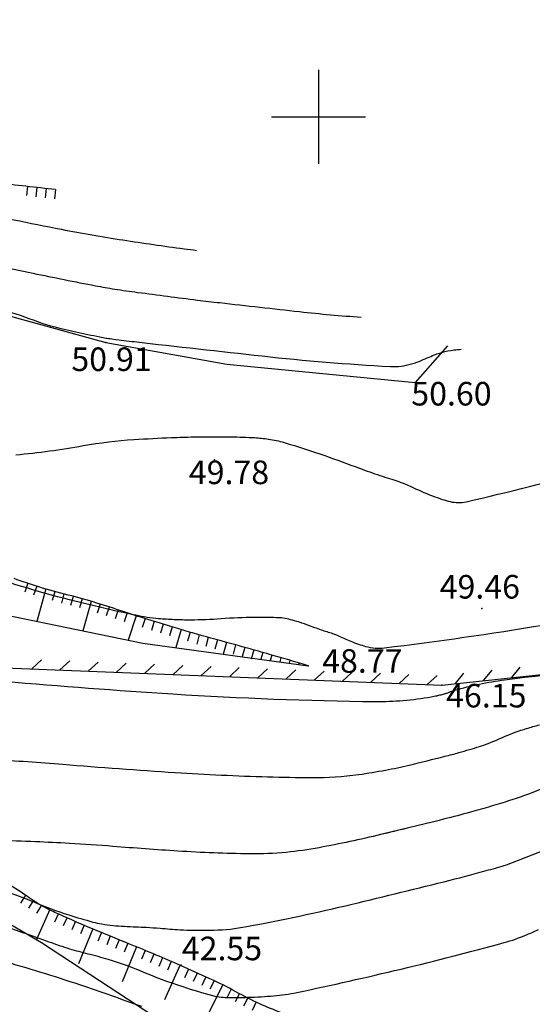
# Model space of a CAD drawing. Extents: x 552230 to 552694, y 4793419 to 4793621.
# Drawn here: x 552614 to 552625, y 4793561 to 4793582 of the extents above; entities that cross this region are included whole.
import ezdxf

# ---------------------------------------------------------------- set-up
doc = ezdxf.new("R2010")
doc.units = 0
doc.header["$MEASUREMENT"] = 0
doc.header["$PDSIZE"] = 1
doc.linetypes.add('CONTINUA', pattern=[0])
for name, color, linetype in [('252', 7, 'CONTINUOUS'), ('CMC', 6, 'CONTINUA'), ('CV', 7, 'CONTINUOUS'), ('CVD', 2, 'CONTINUOUS'), ('PUNTOS', 7, 'CONTINUOUS'), ('RT', 52, 'CONTINUA'), ('Z', 7, 'CONTINUOUS')]:
    doc.layers.add(name, color=color, linetype=linetype)
doc.styles.get("Standard").update_dxf_attribs({"font": 'txt.shx'})

msp = doc.modelspace()

# ---------------------------------------------------------------- linework, layer by layer
at = {"layer": '252', "color": 252}
for points in [[(552620, 4793581), (552620, 4793579)], [(552619, 4793580), (552621, 4793580)]]:
    msp.add_lwpolyline(points, dxfattribs=at)
at = {"layer": 'CMC', "color": 7}
for p, q in [((552613.916, 4793568.288), (552614.124, 4793568.48)), ((552614.515, 4793568.264), (552614.723, 4793568.456)), ((552615.115, 4793568.241), (552615.323, 4793568.432)), ((552615.714, 4793568.217), (552615.922, 4793568.409)), ((552616.314, 4793568.193), (552616.522, 4793568.385)), ((552616.914, 4793568.169), (552617.121, 4793568.361)), ((552617.513, 4793568.145), (552617.721, 4793568.337)), ((552618.113, 4793568.122), (552618.32, 4793568.314)), ((552624.101, 4793568.101), (552624.278, 4793568.322)), ((552618.712, 4793568.098), (552618.92, 4793568.29)), ((552619.312, 4793568.074), (552619.519, 4793568.266)), ((552619.911, 4793568.05), (552620.119, 4793568.242)), ((552620.511, 4793568.027), (552620.718, 4793568.219)), ((552621.11, 4793568.003), (552621.318, 4793568.195)), ((552621.71, 4793567.979), (552621.918, 4793568.171)), ((552622.309, 4793567.955), (552622.517, 4793568.147)), ((552622.907, 4793567.974), (552623.085, 4793568.194)), ((552623.504, 4793568.038), (552623.682, 4793568.258))]:
    msp.add_line(p, q, dxfattribs=at)
msp.add_lwpolyline([(552612.799, 4793568.332), (552622.619, 4793567.943), (552632.011, 4793568.947), (552637.027, 4793570.812)], dxfattribs=at)
at = {"layer": 'CV', "color": 252}
for points in [[(552599.008, 4793581.81, 0.011503), (552599.941, 4793581.506, -0.00953), (552601.657, 4793580.954, -0.001944), (552601.879, 4793580.877, 0.008345), (552601.931, 4793580.86, 0.009864), (552601.977, 4793580.846, -0.001972), (552602.209, 4793580.782, -0.009232), (552604.155, 4793580.198, 0.008667), (552606.226, 4793579.574, 0.021327), (552608.244, 4793579.096, -0.020814), (552610.311, 4793578.608, -0.007874), (552611.018, 4793578.398, 0.014267), (552611.409, 4793578.287, 0.005796), (552611.703, 4793578.216, 0.002081), (552612.526, 4793578.032, 0.006156), (552614.547, 4793577.614, 0.009608), (552615.85, 4793577.387, 0.005381), (552617.15, 4793577.201, 0.000436), (552617.413, 4793577.166, 0.001202)], [(552596.632, 4793581.669, 0.022289), (552597.662, 4793581.281, 0.006381), (552598.539, 4793581.008, -0.006881), (552599.352, 4793580.753, -0.009263), (552600.796, 4793580.249, 0.014415), (552601.728, 4793579.935, 0.01047), (552602.712, 4793579.656, -0.007171), (552604.151, 4793579.259, -0.005197), (552605.195, 4793578.943, 0.007218), (552605.948, 4793578.719, 0.018029), (552606.681, 4793578.54, -0.012086), (552607.776, 4793578.286, -0.016927), (552609.348, 4793577.825, 0.017892), (552610.835, 4793577.392, 0.005796), (552612.317, 4793577.035, 0.005302), (552613.944, 4793576.682, 0.002935), (552615.271, 4793576.416, 0.009608), (552615.678, 4793576.345, 0.005381), (552616.163, 4793576.276, 0.002062), (552617.43, 4793576.113, 0.002547), (552617.908, 4793576.057, 0.00072), (552619.6, 4793575.867, 0.010377), (552620.909, 4793575.749, 0.06761)], [(552613.112, 4793575.951, -0.037545), (552613.855, 4793575.724, 0.037389), (552614.602, 4793575.496, 0.002329), (552615.108, 4793575.384, 0.00462), (552615.363, 4793575.332, 0.000618), (552615.496, 4793575.306, 0.00797), (552615.506, 4793575.304, 0.007019), (552615.51, 4793575.303, 0.000203), (552615.651, 4793575.285, 0.004407), (552616.093, 4793575.23, 0.00072), (552618.803, 4793574.926, 0.01427), (552621.525, 4793574.703, 0.087121), (552621.973, 4793574.757, 0.006491), (552622.086, 4793574.793, 0.014374), (552622.137, 4793574.812, 0.014411), (552622.309, 4793574.886, -0.017026), (552622.455, 4793574.948, -0.011756), (552622.513, 4793574.968, -0.006348), (552622.62, 4793575.002, -0.047533), (552622.871, 4793575.053, -0.001812), (552623.029, 4793575.069, -0.017798)], [(552624.77, 4793569.211, -0.011333), (552621.397, 4793568.727, -0.09988), (552621.008, 4793568.758, -0.009007), (552620.857, 4793568.804, -0.015001), (552620.768, 4793568.836, -0.016277), (552620.476, 4793568.962, 0.028029), (552620.304, 4793569.032, 0.0067), (552620.181, 4793569.072, -0.007113), (552620.064, 4793569.11, -0.006644), (552619.921, 4793569.161, 0.004314), (552619.7, 4793569.241, 0.013291), (552619.49, 4793569.309, 0.017523), (552619.327, 4793569.35, 0.043185), (552619.177, 4793569.37, 0.012356), (552618.648, 4793569.379, 0.018173), (552617.933, 4793569.348, -0.020117), (552617.287, 4793569.323, -0.010408), (552616.941, 4793569.331, -0.010784), (552616.607, 4793569.352, -0.030691), (552616.122, 4793569.424, -0.010405), (552614.716, 4793569.752, -0.02306), (552612.712, 4793570.364, 0.027218)], [(552613.341, 4793568.022, 0.00507), (552616.909, 4793567.757, 0.013233), (552621.204, 4793567.595, 0.04794), (552622.389, 4793567.696, 0.001234), (552622.515, 4793567.719, 0.012193), (552622.528, 4793567.722, 0.002797), (552622.627, 4793567.746, 0.007091), (552622.666, 4793567.756, 0.004106), (552622.695, 4793567.765, 0.004417), (552622.723, 4793567.773, 0.029817), (552622.771, 4793567.792, -0.023841), (552622.832, 4793567.816, -0.010384), (552622.836, 4793567.817, -0.000728), (552622.889, 4793567.833, -0.040571), (552623.948, 4793568.055, -0.012557), (552627.422, 4793568.403, -0.002432)], [(552624.805, 4793565.777, -0.029813), (552624.104, 4793565.508, -0.004418), (552623.715, 4793565.388, -0.00411), (552623.294, 4793565.266, -0.007085), (552622.738, 4793565.118, -0.002792), (552621.319, 4793564.771, -0.012197), (552620.014, 4793564.493, -0.023079), (552619.316, 4793564.395, -0.026069), (552618.541, 4793564.364, -0.01323), (552617.015, 4793564.421, -0.004379), (552615.64, 4793564.521, 0.00652), (552614.717, 4793564.585, 0.00491), (552613.995, 4793564.618, -0.004392), (552613.188, 4793564.654, -0.012916)], [(552621.882, 4793564.907, -0.001107), (552621.319, 4793564.771, -0.012197), (552620.014, 4793564.493, -0.023079), (552619.316, 4793564.395, -0.026069), (552618.541, 4793564.364, -0.01323), (552617.015, 4793564.421, -0.004379), (552615.64, 4793564.521, 0.00652), (552614.717, 4793564.585, 0.00491), (552613.995, 4793564.618, -0.004392), (552613.188, 4793564.654, -0.012916)], [(552613.333, 4793563.57, -0.02779), (552613.959, 4793563.343, 0.023383), (552614.702, 4793563.068, 0.010293), (552615.211, 4793562.917, 0.027684), (552615.405, 4793562.876, 0.012879), (552615.641, 4793562.844, 0.012913), (552615.877, 4793562.826, 0.004398), (552616.128, 4793562.814, -0.004916), (552616.352, 4793562.804, -0.006514), (552616.638, 4793562.785, 0.004374), (552617.065, 4793562.753, 0.013233), (552617.363, 4793562.742, 0.009467), (552617.779, 4793562.745, 0.039692), (552618.478, 4793562.82, 0.012193), (552620.712, 4793563.295, 0.002797), (552622.792, 4793563.804, 0.007091), (552623.609, 4793564.021, 0.002544), (552623.99, 4793564.13, 0.004417)], [(552613.352, 4793562.824, -0.006318), (552614.278, 4793562.499, 0.013317), (552614.72, 4793562.351, 0.013964), (552615.104, 4793562.245, -0.012483), (552615.534, 4793562.128, -0.026244), (552616.211, 4793561.886, 0.019395), (552617.122, 4793561.546, 0.012735), (552617.752, 4793561.356, 0.044687), (552617.937, 4793561.323, 0.020835), (552618.11, 4793561.314, 0.009444), (552618.491, 4793561.32, 0.005545), (552618.787, 4793561.333, 0.006351), (552619.045, 4793561.35, 0.031794), (552619.542, 4793561.422, 0.007051), (552621.753, 4793561.919, 0.007938), (552623.936, 4793562.479, 0.034639), (552624.424, 4793562.65, 0.008308), (552624.668, 4793562.759, 0.010586)], [(552613.268, 4793562.101, -0.012956), (552614.932, 4793561.589, -0.006759), (552616.242, 4793561.128, 0.015708)]]:
    msp.add_lwpolyline(points, format="xyb", dxfattribs=at)
msp.add_lwpolyline([(552623.99, 4793564.13), (552626.765, 4793565.211), (552628.404, 4793565.555), (552631.077, 4793565.8), (552632.237, 4793565.922), (552634.605, 4793566.234), (552635.624, 4793566.363), (552637.088, 4793566.524), (552640.633, 4793566.906)], dxfattribs=at)
at = {"layer": 'CVD', "color": 250}
for points in [[(552613.579, 4793572.83, 0.022112), (552615.007, 4793573.023, -0.029353), (552616.085, 4793573.153, -0.00424), (552616.884, 4793573.195, -0.007331), (552617.347, 4793573.209, -0.003299), (552617.68, 4793573.212, -0.002378), (552618.142, 4793573.21, -0.012611), (552618.649, 4793573.193, -0.02211), (552618.937, 4793573.164, -0.034666), (552619.273, 4793573.09, -0.013187), (552620.132, 4793572.813, -0.004898), (552620.872, 4793572.544, 0.008413), (552621.305, 4793572.391, 0.005146), (552621.509, 4793572.325, -0.006022), (552621.683, 4793572.268, -0.027317), (552621.942, 4793572.164, 0.014751), (552622.416, 4793571.959, 0.015805), (552622.625, 4793571.884, 0.019928), (552622.794, 4793571.836, 0.114933), (552623.136, 4793571.834, 0.014079), (552625.806, 4793572.519, 0.000911)], [(552618.92, 4793565.998, 0.004272), (552619.856, 4793565.98, 0.038442), (552620.852, 4793566.046, 0.010715), (552621.424, 4793566.14, 0.012193), (552621.923, 4793566.246, 0.002797), (552622.682, 4793566.432, 0.007091), (552622.98, 4793566.511, 0.004106), (552623.205, 4793566.576, 0.004417), (552623.413, 4793566.64, 0.029817), (552623.788, 4793566.784, -0.023841), (552624.254, 4793566.97, -0.010384), (552624.414, 4793567.022, -0.006123), (552624.687, 4793567.1, -0.035169)], [(552613.082, 4793566.365, -0.007274), (552614.577, 4793566.264, 0.00456), (552616.961, 4793566.089, 0.00896), (552618.92, 4793565.998, 0.038442)], [(552613.082, 4793566.365, -0.007274), (552614.577, 4793566.264, 0.00456), (552616.961, 4793566.089, 0.013233)]]:
    msp.add_lwpolyline(points, format="xyb", dxfattribs=at)
at = {"layer": 'PUNTOS'}
for p in [(552615.491, 4793575.21), (552622.049, 4793574.36), (552617.796, 4793572.725), (552617.796, 4793572.725), (552623.465, 4793569.565), (552619.779, 4793568.355), (552619.779, 4793568.355), (552622.619, 4793567.943), (552617.088, 4793562.003)]:
    msp.add_point(p, dxfattribs=at)
at = {"layer": 'RT', "color": 252}
for p, q in [((552613.826, 4793578.527), (552613.802, 4793578.328)), ((552614.024, 4793578.503), (552614.001, 4793578.305)), ((552614.223, 4793578.48), (552614.199, 4793578.281)), ((552614.421, 4793578.456), (552614.398, 4793578.258)), ((552613.832, 4793570.105), (552613.768, 4793569.916)), ((552614.022, 4793570.041), (552613.957, 4793569.852)), ((552614.214, 4793569.985), (552614.022, 4793569.295)), ((552614.406, 4793569.932), (552614.353, 4793569.739)), ((552614.599, 4793569.878), (552614.546, 4793569.685)), ((552614.792, 4793569.825), (552614.738, 4793569.632)), ((552614.984, 4793569.771), (552614.931, 4793569.579)), ((552615.177, 4793569.718), (552615.004, 4793569.095)), ((552615.369, 4793569.661), (552615.308, 4793569.471)), ((552615.559, 4793569.6), (552615.498, 4793569.41)), ((552615.75, 4793569.539), (552615.688, 4793569.349)), ((552615.94, 4793569.478), (552615.879, 4793569.287)), ((552616.131, 4793569.416), (552615.964, 4793568.899)), ((552616.321, 4793569.355), (552616.26, 4793569.165)), ((552616.512, 4793569.297), (552616.454, 4793569.105)), ((552616.704, 4793569.239), (552616.646, 4793569.047)), ((552616.895, 4793569.181), (552616.837, 4793568.99)), ((552617.087, 4793569.123), (552616.971, 4793568.74)), ((552617.278, 4793569.065), (552617.22, 4793568.874)), ((552617.47, 4793569.008), (552617.417, 4793568.815)), ((552617.662, 4793568.955), (552617.609, 4793568.762)), ((552617.855, 4793568.902), (552617.802, 4793568.709)), ((552618.048, 4793568.849), (552617.98, 4793568.601)), ((552618.241, 4793568.796), (552618.188, 4793568.603)), ((552618.434, 4793568.743), (552618.381, 4793568.55)), ((552618.626, 4793568.688), (552618.571, 4793568.496)), ((552618.818, 4793568.632), (552618.778, 4793568.492)), ((552619.01, 4793568.577), (552618.978, 4793568.465)), ((552619.203, 4793568.521), (552619.178, 4793568.437)), ((552619.395, 4793568.466), (552619.378, 4793568.41)), ((552619.587, 4793568.41), (552619.579, 4793568.382)), ((552613.786, 4793563.486), (552613.679, 4793563.317)), ((552613.955, 4793563.379), (552613.848, 4793563.21)), ((552614.301, 4793563.179), (552614.016, 4793562.544)), ((552614.124, 4793563.272), (552614.017, 4793563.103)), ((552614.483, 4793563.097), (552614.401, 4793562.914)), ((552614.666, 4793563.015), (552614.584, 4793562.833)), ((552614.848, 4793562.933), (552614.766, 4793562.751)), ((552615.213, 4793562.769), (552614.909, 4793562.03)), ((552615.031, 4793562.851), (552614.949, 4793562.669)), ((552615.398, 4793562.693), (552615.322, 4793562.508)), ((552615.583, 4793562.617), (552615.507, 4793562.432)), ((552615.768, 4793562.541), (552615.692, 4793562.356)), ((552615.953, 4793562.465), (552615.877, 4793562.28)), ((552616.138, 4793562.389), (552615.834, 4793561.649)), ((552616.323, 4793562.313), (552616.247, 4793562.128)), ((552616.508, 4793562.237), (552616.432, 4793562.052)), ((552616.691, 4793562.158), (552616.611, 4793561.975)), ((552616.874, 4793562.077), (552616.794, 4793561.894)), ((552617.058, 4793561.996), (552616.735, 4793561.264)), ((552617.241, 4793561.916), (552617.16, 4793561.733)), ((552617.424, 4793561.835), (552617.343, 4793561.652)), ((552617.607, 4793561.754), (552617.526, 4793561.571)), ((552617.787, 4793561.669), (552617.698, 4793561.491)), ((552617.966, 4793561.579), (552617.607, 4793560.865)), ((552618.145, 4793561.489), (552618.055, 4793561.311)), ((552618.323, 4793561.4), (552618.234, 4793561.221)), ((552618.502, 4793561.31), (552618.412, 4793561.131)), ((552618.681, 4793561.22), (552618.591, 4793561.041))]:
    msp.add_line(p, q, dxfattribs=at)
for points in [[(552614.421, 4793578.456, -0.002396), (552613.167, 4793578.599, -0.00511), (552612.579, 4793578.675, -0.000155), (552610.506, 4793578.966, -0.002558), (552610.38, 4793578.984, -0.003789), (552609.432, 4793579.134, -0.00395), (552608.524, 4793579.293, -0.005262), (552607.826, 4793579.428, -0.003638), (552606.819, 4793579.641, -0.005507), (552605.547, 4793579.935, -0.006547), (552604.482, 4793580.209, -0.00354), (552603.198, 4793580.566, -0.00518), (552602.324, 4793580.826, -0.000143), (552601.94, 4793580.944, 0.000031), (552600.166, 4793581.493, 0.000222), (552599.575, 4793581.675, 0.000105), (552598.324, 4793582.06)], [(552619.779, 4793568.355, 0.001772), (552618.96, 4793568.595, 0.003134), (552618.495, 4793568.726, 0.000451), (552617.603, 4793568.971, -0.002823), (552617.46, 4793569.011, -0.003737), (552617.107, 4793569.114, -0.00176), (552616.359, 4793569.343, -0.00535), (552615.858, 4793569.504, 0.004787), (552615.298, 4793569.684, 0.01571), (552614.689, 4793569.853, -0.015326), (552614.066, 4793570.026, -0.011323), (552613.541, 4793570.202, 0.008393)], [(552619.215, 4793560.988, -0.010367), (552618.758, 4793561.181, -0.02193), (552618.247, 4793561.437, 0.020373), (552617.698, 4793561.714, 0.002955), (552617.073, 4793561.994, 0.003594), (552616.555, 4793562.217, 0.004606), (552615.975, 4793562.457, -0.003482), (552615.207, 4793562.772, -0.006477), (552614.477, 4793563.088, -0.016722), (552614.2, 4793563.224, -0.032695), (552613.862, 4793563.433, 0.023911), (552613.405, 4793563.727, 0.001023), (552612.825, 4793564.061, -0.001235), (552612.345, 4793564.337, -0.001393), (552611.783, 4793564.664, 0.001969), (552611.386, 4793564.896, 0.010562), (552611.169, 4793565.014, -0.002135), (552610.09, 4793565.582, -0.006872), (552609.785, 4793565.75, -0.003125), (552609.12, 4793566.133)]]:
    msp.add_lwpolyline(points, format="xyb", dxfattribs=at)
for points in [[(552593.212, 4793581.412), (552596.17, 4793580.476), (552601.864, 4793579.076), (552605.723, 4793578.026), (552609.703, 4793576.877), (552612.639, 4793575.997), (552615.491, 4793575.21), (552618.057, 4793574.754), (552622.049, 4793574.36)], [(552622.736, 4793575.142), (552622.049, 4793574.36)], [(552602.917, 4793570.911), (552605.881, 4793570.673), (552612.15, 4793569.678), (552616.277, 4793568.835), (552619.779, 4793568.355)], [(552609.12, 4793566.133), (552610.45, 4793564.633), (552614.124, 4793562.481), (552616.767, 4793560.75), (552620.037, 4793558.317), (552622.531, 4793556.651), (552624.965, 4793554.845), (552627.048, 4793554.024), (552629.744, 4793554.358), (552633.507, 4793554.434), (552636.762, 4793554.64), (552638.862, 4793554.48), (552641.287, 4793554.294), (552645.378, 4793553.32), (552648.154, 4793552.594), (552650.232, 4793551.514), (552651.24, 4793550.89)]]:
    msp.add_lwpolyline(points, dxfattribs=at)

# ---------------------------------------------------------------- texts
at = {"layer": 'Z', "ltscale": 10}
for s, p in [('50.91', (552614.757, 4793574.607)), ('50.60', (552621.969, 4793573.875)), ('49.78', (552617.249, 4793572.207)), ('49.46', (552622.571, 4793569.779)), ('48.77', (552620.079, 4793568.205)), ('46.15', (552622.708, 4793567.469)), ('42.55', (552617.1, 4793562.106))]:
    msp.add_text(s, height=0.5, dxfattribs=at).set_placement(p)

doc.saveas('drawing.dxf')
